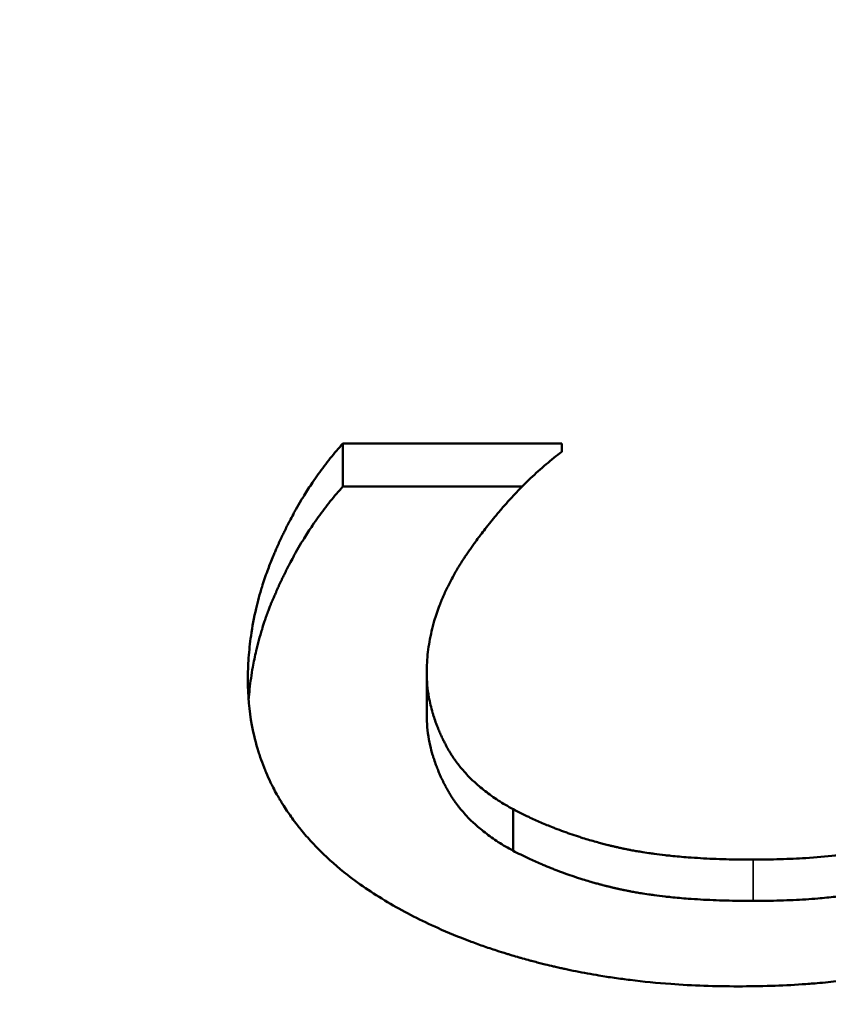
# Model space of a CAD drawing. Units: inches. Extents: x 0.1 to 21.9, y 0.1 to 16.9.
# Drawn here: x 14.6 to 14.7, y 10.3 to 10.3 of the extents above; entities that cross this region are included whole.
import ezdxf

# ---------------------------------------------------------------- set-up
doc = ezdxf.new("R2010")
doc.units = ezdxf.units.IN
doc.header["$MEASUREMENT"] = 0
for name, color, linetype, lineweight in [('Dimension (ANSI)', 7, 'Continuous', 25), ('Visible (ANSI)', 7, 'Continuous', 50), ('Visible Narrow (ANSI)', 7, 'Continuous', 35)]:
    doc.layers.add(name, color=color, linetype=linetype, lineweight=lineweight)
doc.styles.add('Note Text (ANSI)', font='tahoma.ttf')
doc.dimstyles.new('Default (ANSI)', dxfattribs={"dimtxt": 0.15, "dimasz": 0.098425, "dimexe": 0.125, "dimexo": 0.0625, "dimgap": 0.031496, "dimtad": 0, "dimtih": 1, "dimtoh": 1, "dimrnd": 1e-08, "dimzin": 4, "dimdsep": 46, "dimtxsty": 'Note Text (ANSI)', "dimcen": 0.09, "dimdle": 0.393701, "dimclrd": 256, "dimclre": 256, "dimclrt": 256, "dimadec": 0, "dimazin": 1, "dimtfac": 0.8, "dimtofl": 0, "dimtmove": 0, "dimatfit": 3, "dimfxl": 1, "dimtolj": 1, "dimtzin": 4, "dimlwd": -1, "dimlwe": -1, "dimarcsym": 0})

# ---------------------------------------------------------------- blocks, each defined once
blk = doc.blocks.new('*D18')
at = {"layer": 'Defpoints', "color": 0, "transparency": 16777216}
for p in [(11.344188, 12.486314), (15.517417, 12.486314), (11.18666, 7.646346)]:
    blk.add_point(p, dxfattribs=at)
at = {"layer": 'Dimension (ANSI)', "transparency": 16777216}
for p, q in [((11.406688, 12.486314), (15.642417, 12.486314)), ((15.517417, 12.387889), (15.517417, 10.305867)), ((15.517417, 7.744772), (15.517417, 9.826794)), ((11.24916, 7.646346), (15.642417, 7.646346))]:
    blk.add_line(p, q, dxfattribs=at)
for points in [[(15.501013, 12.387889), (15.533821, 12.387889), (15.517417, 12.486314)], [(15.501013, 7.744772), (15.533821, 7.744772), (15.517417, 7.646346)]]:
    blk.add_solid(points, dxfattribs=at)
at = {"layer": 'Dimension (ANSI)', "transparency": 16777216, "char_height": 0.15, "attachment_point": 5, "style": 'Note Text (ANSI)'}
for s, insert in [('\\A1; 4.84"', (15.517417, 10.176252)), ('\\A1;[123]', (15.517417, 9.936715))]:
    blk.add_mtext(s, dxfattribs=dict(at, insert=insert))

msp = doc.modelspace()

# ---------------------------------------------------------------- linework, layer by layer
at = {"layer": 'Visible (ANSI)'}
for p, q in [((14.64273, 10.33097), (14.651239, 10.33097)), ((14.64273, 10.329295), (14.64273, 10.33097)), ((14.651239, 10.330651), (14.651239, 10.33097)), ((14.64273, 10.329295), (14.649695, 10.329295)), ((14.645988, 10.320419), (14.645988, 10.322056)), ((14.649343, 10.315145), (14.649343, 10.316759))]:
    msp.add_line(p, q, dxfattribs=at)
for points, knots in [([(14.639035, 10.321776), (14.639035, 10.322065), (14.639045, 10.322353), (14.639065, 10.32264), (14.639085, 10.322927), (14.639116, 10.323212), (14.639156, 10.323497), (14.639207, 10.323852), (14.639273, 10.324206), (14.639356, 10.324558), (14.639372, 10.324628), (14.639389, 10.324699), (14.639407, 10.324769), (14.639443, 10.32491), (14.639481, 10.32505), (14.639521, 10.32519), (14.639541, 10.32526), (14.639562, 10.325329), (14.639584, 10.325399), (14.639616, 10.325504), (14.63965, 10.325608), (14.639685, 10.325713), (14.63972, 10.325817), (14.639757, 10.325921), (14.639795, 10.326026), (14.639826, 10.326112), (14.639859, 10.326199), (14.639892, 10.326285), (14.639899, 10.326303), (14.639906, 10.32632), (14.639913, 10.326337), (14.639947, 10.326424), (14.639982, 10.32651), (14.640018, 10.326596), (14.640025, 10.326613), (14.640032, 10.326631), (14.64004, 10.326648), (14.640061, 10.3267), (14.640084, 10.326751), (14.640106, 10.326803), (14.640117, 10.326829), (14.640129, 10.326855), (14.64014, 10.32688), (14.640152, 10.326906), (14.640163, 10.326932), (14.640175, 10.326957), (14.64019, 10.326992), (14.640205, 10.327026), (14.640221, 10.327059), (14.640228, 10.327076), (14.640236, 10.327093), (14.640244, 10.32711), (14.640259, 10.327144), (14.640275, 10.327178), (14.640291, 10.327211), (14.640298, 10.327228), (14.640306, 10.327245), (14.640314, 10.327261), (14.64033, 10.327295), (14.640345, 10.327328), (14.640361, 10.327361), (14.640369, 10.327378), (14.640377, 10.327394), (14.640385, 10.327411), (14.640409, 10.327461), (14.640433, 10.32751), (14.640457, 10.327559), (14.640473, 10.327591), (14.640489, 10.327624), (14.640505, 10.327656), (14.640537, 10.327721), (14.64057, 10.327786), (14.640603, 10.32785), (14.640619, 10.327881), (14.640635, 10.327913), (14.640652, 10.327945), (14.640701, 10.32804), (14.640752, 10.328134), (14.640802, 10.328227), (14.640836, 10.328289), (14.64087, 10.32835), (14.640904, 10.328411), (14.640973, 10.328533), (14.641042, 10.328653), (14.641112, 10.328771), (14.641147, 10.32883), (14.641183, 10.328889), (14.641218, 10.328947), (14.641325, 10.329121), (14.641435, 10.329291), (14.641546, 10.329456), (14.64162, 10.329567), (14.641695, 10.329675), (14.641771, 10.329782), (14.641923, 10.329995), (14.642079, 10.3302), (14.642239, 10.330398), (14.642399, 10.330596), (14.642563, 10.330787), (14.64273, 10.33097)], [0, 0, 0, 0, 0.166667, 0.166667, 0.166667, 0.333333, 0.333333, 0.333333, 0.541667, 0.541667, 0.541667, 0.583333, 0.583333, 0.583333, 0.666667, 0.666667, 0.666667, 0.708333, 0.708333, 0.708333, 0.770833, 0.770833, 0.770833, 0.833333, 0.833333, 0.833333, 0.885417, 0.885417, 0.885417, 0.895833, 0.895833, 0.895833, 0.947917, 0.947917, 0.947917, 0.958333, 0.958333, 0.958333, 0.989583, 0.989583, 0.989583, 1.005208, 1.005208, 1.005208, 1.020833, 1.020833, 1.020833, 1.041667, 1.041667, 1.041667, 1.052083, 1.052083, 1.052083, 1.072917, 1.072917, 1.072917, 1.083333, 1.083333, 1.083333, 1.104167, 1.104167, 1.104167, 1.114583, 1.114583, 1.114583, 1.145833, 1.145833, 1.145833, 1.166667, 1.166667, 1.166667, 1.208333, 1.208333, 1.208333, 1.229167, 1.229167, 1.229167, 1.291667, 1.291667, 1.291667, 1.333333, 1.333333, 1.333333, 1.416667, 1.416667, 1.416667, 1.458333, 1.458333, 1.458333, 1.583333, 1.583333, 1.583333, 1.666667, 1.666667, 1.666667, 1.833333, 1.833333, 1.833333, 2, 2, 2, 2]), ([(14.651239, 10.330651), (14.651034, 10.330497), (14.65083, 10.330334), (14.650627, 10.330162), (14.650425, 10.32999), (14.650223, 10.329808), (14.650023, 10.329618), (14.649774, 10.32938), (14.649526, 10.329127), (14.64928, 10.32886), (14.649231, 10.328807), (14.649182, 10.328753), (14.649133, 10.328698), (14.649035, 10.328589), (14.648938, 10.328477), (14.64884, 10.328363), (14.648792, 10.328306), (14.648743, 10.328249), (14.648695, 10.328191), (14.648622, 10.328103), (14.64855, 10.328015), (14.648477, 10.327925), (14.648405, 10.327835), (14.648333, 10.327744), (14.648261, 10.327651), (14.648201, 10.327574), (14.648141, 10.327496), (14.648082, 10.327417), (14.64807, 10.327401), (14.648058, 10.327385), (14.648046, 10.327369), (14.647992, 10.327298), (14.647939, 10.327226), (14.647885, 10.327153), (14.647867, 10.327128), (14.647849, 10.327104), (14.647832, 10.32708), (14.647796, 10.327031), (14.647761, 10.326981), (14.647725, 10.326932), (14.647707, 10.326907), (14.64769, 10.326882), (14.647672, 10.326857), (14.647654, 10.326832), (14.647637, 10.326807), (14.647619, 10.326782), (14.647602, 10.326757), (14.647585, 10.326732), (14.647568, 10.326707), (14.647551, 10.326682), (14.647534, 10.326657), (14.647517, 10.326632), (14.647511, 10.326624), (14.647506, 10.326616), (14.6475, 10.326607), (14.647483, 10.326582), (14.647467, 10.326557), (14.64745, 10.326532), (14.64744, 10.326516), (14.647429, 10.326499), (14.647418, 10.326482), (14.647396, 10.326449), (14.647375, 10.326416), (14.647354, 10.326382), (14.647343, 10.326366), (14.647332, 10.326349), (14.647322, 10.326333), (14.647291, 10.326283), (14.64726, 10.326233), (14.647229, 10.326183), (14.647209, 10.326149), (14.647189, 10.326116), (14.64717, 10.326082), (14.64713, 10.326016), (14.647092, 10.325949), (14.647054, 10.325882), (14.647036, 10.325849), (14.647017, 10.325816), (14.646999, 10.325782), (14.646944, 10.325682), (14.646892, 10.325582), (14.646842, 10.325482), (14.646808, 10.325415), (14.646776, 10.325348), (14.646744, 10.325281), (14.646681, 10.325147), (14.646622, 10.325014), (14.646567, 10.32488), (14.646539, 10.324813), (14.646513, 10.324746), (14.646487, 10.324679), (14.64641, 10.324478), (14.646342, 10.324277), (14.646283, 10.324075), (14.646244, 10.323941), (14.646208, 10.323807), (14.646177, 10.323672), (14.646114, 10.323404), (14.646067, 10.323134), (14.646035, 10.322865), (14.646004, 10.322596), (14.645988, 10.322326), (14.645988, 10.322056)], [0, 0, 0, 0, 0.166667, 0.166667, 0.166667, 0.333333, 0.333333, 0.333333, 0.541667, 0.541667, 0.541667, 0.583333, 0.583333, 0.583333, 0.666667, 0.666667, 0.666667, 0.708333, 0.708333, 0.708333, 0.770833, 0.770833, 0.770833, 0.833333, 0.833333, 0.833333, 0.885417, 0.885417, 0.885417, 0.895833, 0.895833, 0.895833, 0.942708, 0.942708, 0.942708, 0.958333, 0.958333, 0.958333, 0.989583, 0.989583, 0.989583, 1.005208, 1.005208, 1.005208, 1.020833, 1.020833, 1.020833, 1.036458, 1.036458, 1.036458, 1.052083, 1.052083, 1.052083, 1.057292, 1.057292, 1.057292, 1.072917, 1.072917, 1.072917, 1.083333, 1.083333, 1.083333, 1.104167, 1.104167, 1.104167, 1.114583, 1.114583, 1.114583, 1.145833, 1.145833, 1.145833, 1.166667, 1.166667, 1.166667, 1.208333, 1.208333, 1.208333, 1.229167, 1.229167, 1.229167, 1.291667, 1.291667, 1.291667, 1.333333, 1.333333, 1.333333, 1.416667, 1.416667, 1.416667, 1.458333, 1.458333, 1.458333, 1.583333, 1.583333, 1.583333, 1.666667, 1.666667, 1.666667, 1.833333, 1.833333, 1.833333, 2, 2, 2, 2]), ([(14.639065, 10.320995), (14.639065, 10.320997), (14.639065, 10.320999), (14.639065, 10.321001), (14.639085, 10.321286), (14.639116, 10.321571), (14.639156, 10.321854), (14.639177, 10.321996), (14.639199, 10.322137), (14.639225, 10.322278), (14.639263, 10.322489), (14.639306, 10.3227), (14.639356, 10.322911), (14.639372, 10.322981), (14.639389, 10.323051), (14.639407, 10.323121), (14.639443, 10.323261), (14.639481, 10.3234), (14.639521, 10.323539), (14.639541, 10.323609), (14.639562, 10.323679), (14.639584, 10.323748), (14.639616, 10.323852), (14.63965, 10.323957), (14.639685, 10.32406), (14.639697, 10.324095), (14.639708, 10.32413), (14.63972, 10.324164), (14.639745, 10.324234), (14.639769, 10.324303), (14.639795, 10.324372), (14.639807, 10.324406), (14.63982, 10.324441), (14.639833, 10.324475), (14.639852, 10.324527), (14.639872, 10.324579), (14.639892, 10.32463), (14.639899, 10.324648), (14.639906, 10.324665), (14.639913, 10.324682), (14.639926, 10.324717), (14.63994, 10.324751), (14.639954, 10.324785), (14.639961, 10.324803), (14.639968, 10.32482), (14.639975, 10.324837), (14.639989, 10.324871), (14.640003, 10.324906), (14.640018, 10.32494), (14.640025, 10.324957), (14.640032, 10.324974), (14.64004, 10.324992), (14.64005, 10.325017), (14.640061, 10.325043), (14.640073, 10.325069), (14.640084, 10.325094), (14.640095, 10.32512), (14.640106, 10.325146), (14.64011, 10.325154), (14.640114, 10.325163), (14.640117, 10.325172), (14.640125, 10.325189), (14.640133, 10.325206), (14.64014, 10.325223), (14.640144, 10.325232), (14.640148, 10.32524), (14.640152, 10.325249), (14.640159, 10.325266), (14.640167, 10.325283), (14.640175, 10.3253), (14.640178, 10.325308), (14.640182, 10.325317), (14.640186, 10.325325), (14.640198, 10.325351), (14.640209, 10.325376), (14.640221, 10.325401), (14.640228, 10.325418), (14.640236, 10.325435), (14.640244, 10.325452), (14.640259, 10.325486), (14.640275, 10.325519), (14.640291, 10.325552), (14.640298, 10.325569), (14.640306, 10.325586), (14.640314, 10.325602), (14.64033, 10.325636), (14.640345, 10.325669), (14.640361, 10.325702), (14.640369, 10.325718), (14.640377, 10.325735), (14.640385, 10.325751), (14.640409, 10.325801), (14.640433, 10.32585), (14.640457, 10.325899), (14.640473, 10.325931), (14.640489, 10.325963), (14.640505, 10.325996), (14.640537, 10.32606), (14.64057, 10.326124), (14.640603, 10.326188), (14.640619, 10.32622), (14.640635, 10.326251), (14.640652, 10.326283), (14.640701, 10.326378), (14.640752, 10.326471), (14.640802, 10.326564), (14.640836, 10.326625), (14.64087, 10.326687), (14.640904, 10.326747), (14.640973, 10.326869), (14.641042, 10.326988), (14.641112, 10.327106), (14.641147, 10.327164), (14.641183, 10.327223), (14.641218, 10.32728), (14.641325, 10.327454), (14.641435, 10.327623), (14.641546, 10.327788), (14.64162, 10.327898), (14.641695, 10.328006), (14.641771, 10.328112), (14.641923, 10.328324), (14.642079, 10.328529), (14.642239, 10.328726), (14.642399, 10.328923), (14.642563, 10.329113), (14.64273, 10.329295)], [0.165569, 0.165569, 0.165569, 0.165569, 0.166667, 0.166667, 0.166667, 0.333333, 0.333333, 0.333333, 0.416667, 0.416667, 0.416667, 0.541667, 0.541667, 0.541667, 0.583333, 0.583333, 0.583333, 0.666667, 0.666667, 0.666667, 0.708333, 0.708333, 0.708333, 0.770833, 0.770833, 0.770833, 0.791667, 0.791667, 0.791667, 0.833333, 0.833333, 0.833333, 0.854167, 0.854167, 0.854167, 0.885417, 0.885417, 0.885417, 0.895833, 0.895833, 0.895833, 0.916667, 0.916667, 0.916667, 0.927083, 0.927083, 0.927083, 0.947917, 0.947917, 0.947917, 0.958333, 0.958333, 0.958333, 0.973958, 0.973958, 0.973958, 0.989583, 0.989583, 0.989583, 0.994792, 0.994792, 0.994792, 1.005208, 1.005208, 1.005208, 1.010417, 1.010417, 1.010417, 1.020833, 1.020833, 1.020833, 1.026042, 1.026042, 1.026042, 1.041667, 1.041667, 1.041667, 1.052083, 1.052083, 1.052083, 1.072917, 1.072917, 1.072917, 1.083333, 1.083333, 1.083333, 1.104167, 1.104167, 1.104167, 1.114583, 1.114583, 1.114583, 1.145833, 1.145833, 1.145833, 1.166667, 1.166667, 1.166667, 1.208333, 1.208333, 1.208333, 1.229167, 1.229167, 1.229167, 1.291667, 1.291667, 1.291667, 1.333333, 1.333333, 1.333333, 1.416667, 1.416667, 1.416667, 1.458333, 1.458333, 1.458333, 1.583333, 1.583333, 1.583333, 1.666667, 1.666667, 1.666667, 1.833333, 1.833333, 1.833333, 2, 2, 2, 2]), ([(14.644578, 10.313081), (14.644275, 10.313256), (14.643985, 10.313437), (14.643707, 10.313624), (14.643428, 10.313811), (14.643162, 10.314004), (14.642908, 10.314203), (14.642528, 10.314501), (14.642174, 10.314812), (14.641848, 10.315135), (14.641739, 10.315243), (14.641633, 10.315352), (14.641531, 10.315463), (14.641377, 10.315629), (14.64123, 10.315799), (14.641089, 10.315971), (14.641043, 10.316029), (14.640997, 10.316086), (14.640951, 10.316145), (14.640883, 10.316232), (14.640817, 10.31632), (14.640753, 10.316409), (14.640699, 10.316483), (14.640647, 10.316557), (14.640595, 10.316633), (14.640539, 10.316715), (14.640484, 10.316798), (14.64043, 10.316882), (14.640416, 10.316905), (14.640401, 10.316928), (14.640387, 10.316951), (14.640358, 10.316997), (14.64033, 10.317043), (14.640302, 10.31709), (14.640274, 10.317136), (14.640247, 10.317182), (14.64022, 10.317229), (14.640202, 10.31726), (14.640184, 10.317291), (14.640166, 10.317323), (14.640114, 10.317416), (14.640063, 10.317511), (14.640014, 10.317606), (14.639981, 10.31767), (14.63995, 10.317733), (14.639919, 10.317797), (14.639857, 10.317926), (14.639798, 10.318055), (14.639742, 10.318186), (14.639715, 10.318251), (14.639688, 10.318317), (14.639662, 10.318382), (14.639609, 10.318514), (14.63956, 10.318647), (14.639515, 10.318782), (14.639492, 10.318849), (14.63947, 10.318916), (14.639449, 10.318984), (14.639342, 10.319323), (14.639257, 10.319669), (14.639191, 10.320022), (14.639087, 10.320588), (14.639035, 10.321173), (14.639035, 10.321776)], [0, 0, 0, 0, 0.166667, 0.166667, 0.166667, 0.333333, 0.333333, 0.333333, 0.583333, 0.583333, 0.583333, 0.666667, 0.666667, 0.666667, 0.791667, 0.791667, 0.791667, 0.833333, 0.833333, 0.833333, 0.895833, 0.895833, 0.895833, 0.947917, 0.947917, 0.947917, 1.005208, 1.005208, 1.005208, 1.020833, 1.020833, 1.020833, 1.052083, 1.052083, 1.052083, 1.083333, 1.083333, 1.083333, 1.104167, 1.104167, 1.104167, 1.166667, 1.166667, 1.166667, 1.208333, 1.208333, 1.208333, 1.291667, 1.291667, 1.291667, 1.333333, 1.333333, 1.333333, 1.416667, 1.416667, 1.416667, 1.458333, 1.458333, 1.458333, 1.666667, 1.666667, 1.666667, 2, 2, 2, 2]), ([(14.645988, 10.322056), (14.645988, 10.321897), (14.645995, 10.321739), (14.646009, 10.32158), (14.646024, 10.321421), (14.646045, 10.321262), (14.646074, 10.321103), (14.64611, 10.320904), (14.646158, 10.320705), (14.646216, 10.320506), (14.646228, 10.320466), (14.64624, 10.320426), (14.646253, 10.320386), (14.646278, 10.320306), (14.646305, 10.320226), (14.646334, 10.320146), (14.646348, 10.320106), (14.646363, 10.320066), (14.646378, 10.320026), (14.646401, 10.319966), (14.646425, 10.319906), (14.64645, 10.319846), (14.646475, 10.319786), (14.646501, 10.319726), (14.646528, 10.319666), (14.646551, 10.319616), (14.646574, 10.319566), (14.646598, 10.319516), (14.646602, 10.319506), (14.646607, 10.319496), (14.646612, 10.319486), (14.646634, 10.31944), (14.646656, 10.319395), (14.646679, 10.31935), (14.646687, 10.319335), (14.646695, 10.31932), (14.646702, 10.319305), (14.646718, 10.319275), (14.646734, 10.319245), (14.64675, 10.319215), (14.646758, 10.319199), (14.646766, 10.319184), (14.646774, 10.319169), (14.646782, 10.319154), (14.64679, 10.319139), (14.646799, 10.319124), (14.646807, 10.319109), (14.646815, 10.319094), (14.646824, 10.31908), (14.646832, 10.319065), (14.646841, 10.31905), (14.64685, 10.319035), (14.646852, 10.31903), (14.646855, 10.319025), (14.646858, 10.31902), (14.646867, 10.319005), (14.646876, 10.318991), (14.646885, 10.318976), (14.646891, 10.318966), (14.646897, 10.318956), (14.646903, 10.318947), (14.646915, 10.318927), (14.646927, 10.318908), (14.646939, 10.318888), (14.646945, 10.318878), (14.646951, 10.318869), (14.646957, 10.318859), (14.646976, 10.31883), (14.646995, 10.318801), (14.647014, 10.318772), (14.647027, 10.318753), (14.64704, 10.318734), (14.647053, 10.318715), (14.64708, 10.318677), (14.647107, 10.318639), (14.647134, 10.318602), (14.647148, 10.318583), (14.647162, 10.318564), (14.647176, 10.318546), (14.647218, 10.31849), (14.647262, 10.318435), (14.647306, 10.31838), (14.647336, 10.318344), (14.647367, 10.318308), (14.647398, 10.318272), (14.64746, 10.3182), (14.647524, 10.318129), (14.647591, 10.31806), (14.647625, 10.318025), (14.647659, 10.31799), (14.647693, 10.317956), (14.647797, 10.317853), (14.647906, 10.317753), (14.648021, 10.317655), (14.648097, 10.31759), (14.648176, 10.317526), (14.648257, 10.317463), (14.648419, 10.317337), (14.64859, 10.317215), (14.648771, 10.317098), (14.648952, 10.31698), (14.649143, 10.316868), (14.649343, 10.316759)], [0, 0, 0, 0, 0.166667, 0.166667, 0.166667, 0.333333, 0.333333, 0.333333, 0.541667, 0.541667, 0.541667, 0.583333, 0.583333, 0.583333, 0.666667, 0.666667, 0.666667, 0.708333, 0.708333, 0.708333, 0.770833, 0.770833, 0.770833, 0.833333, 0.833333, 0.833333, 0.885417, 0.885417, 0.885417, 0.895833, 0.895833, 0.895833, 0.942708, 0.942708, 0.942708, 0.958333, 0.958333, 0.958333, 0.989583, 0.989583, 0.989583, 1.005208, 1.005208, 1.005208, 1.020833, 1.020833, 1.020833, 1.036458, 1.036458, 1.036458, 1.052083, 1.052083, 1.052083, 1.057292, 1.057292, 1.057292, 1.072917, 1.072917, 1.072917, 1.083333, 1.083333, 1.083333, 1.104167, 1.104167, 1.104167, 1.114583, 1.114583, 1.114583, 1.145833, 1.145833, 1.145833, 1.166667, 1.166667, 1.166667, 1.208333, 1.208333, 1.208333, 1.229167, 1.229167, 1.229167, 1.291667, 1.291667, 1.291667, 1.333333, 1.333333, 1.333333, 1.416667, 1.416667, 1.416667, 1.458333, 1.458333, 1.458333, 1.583333, 1.583333, 1.583333, 1.666667, 1.666667, 1.666667, 1.833333, 1.833333, 1.833333, 2, 2, 2, 2]), ([(14.645988, 10.320419), (14.645988, 10.320261), (14.645995, 10.320103), (14.646009, 10.319945), (14.646024, 10.319787), (14.646045, 10.319629), (14.646074, 10.319471), (14.646089, 10.319391), (14.646105, 10.319312), (14.646123, 10.319233), (14.64615, 10.319114), (14.646181, 10.318995), (14.646216, 10.318876), (14.646228, 10.318836), (14.64624, 10.318796), (14.646253, 10.318756), (14.646278, 10.318677), (14.646305, 10.318597), (14.646334, 10.318518), (14.646348, 10.318478), (14.646363, 10.318438), (14.646378, 10.318398), (14.646401, 10.318338), (14.646425, 10.318279), (14.64645, 10.318219), (14.646458, 10.318199), (14.646467, 10.318179), (14.646475, 10.318159), (14.646492, 10.318119), (14.64651, 10.318079), (14.646528, 10.318039), (14.646537, 10.318019), (14.646546, 10.317999), (14.646555, 10.317979), (14.646569, 10.31795), (14.646583, 10.31792), (14.646598, 10.31789), (14.646602, 10.31788), (14.646607, 10.31787), (14.646612, 10.31786), (14.646622, 10.31784), (14.646632, 10.31782), (14.646642, 10.3178), (14.646646, 10.31779), (14.646651, 10.31778), (14.646656, 10.31777), (14.646664, 10.317755), (14.646672, 10.31774), (14.646679, 10.317725), (14.646687, 10.31771), (14.646695, 10.317695), (14.646702, 10.31768), (14.646705, 10.317675), (14.646707, 10.31767), (14.64671, 10.317665), (14.646715, 10.317655), (14.646721, 10.317645), (14.646726, 10.317635), (14.646728, 10.31763), (14.646731, 10.317625), (14.646734, 10.31762), (14.646739, 10.31761), (14.646744, 10.3176), (14.64675, 10.31759), (14.646752, 10.317585), (14.646755, 10.31758), (14.646758, 10.317575), (14.646763, 10.317565), (14.646768, 10.317555), (14.646774, 10.317545), (14.646777, 10.31754), (14.646779, 10.317535), (14.646782, 10.31753), (14.646788, 10.31752), (14.646793, 10.31751), (14.646799, 10.3175), (14.646801, 10.317495), (14.646804, 10.31749), (14.646807, 10.317485), (14.646813, 10.317475), (14.646818, 10.317465), (14.646824, 10.317455), (14.646827, 10.317451), (14.64683, 10.317446), (14.646832, 10.317441), (14.646838, 10.317431), (14.646844, 10.317421), (14.64685, 10.317411), (14.646852, 10.317406), (14.646855, 10.317401), (14.646858, 10.317396), (14.646867, 10.317382), (14.646876, 10.317367), (14.646885, 10.317352), (14.646891, 10.317342), (14.646897, 10.317333), (14.646903, 10.317323), (14.646915, 10.317304), (14.646927, 10.317284), (14.646939, 10.317265), (14.646945, 10.317255), (14.646951, 10.317245), (14.646957, 10.317236), (14.646976, 10.317207), (14.646995, 10.317178), (14.647014, 10.31715), (14.647027, 10.317131), (14.64704, 10.317112), (14.647053, 10.317093), (14.64708, 10.317055), (14.647107, 10.317017), (14.647134, 10.31698), (14.647148, 10.316961), (14.647162, 10.316942), (14.647176, 10.316924), (14.647218, 10.316868), (14.647262, 10.316813), (14.647306, 10.316759), (14.647336, 10.316723), (14.647367, 10.316687), (14.647398, 10.316651), (14.64746, 10.31658), (14.647524, 10.316509), (14.647591, 10.31644), (14.647625, 10.316405), (14.647659, 10.316371), (14.647693, 10.316337), (14.647797, 10.316234), (14.647906, 10.316135), (14.648021, 10.316037), (14.648097, 10.315972), (14.648176, 10.315908), (14.648257, 10.315846), (14.648419, 10.31572), (14.64859, 10.315599), (14.648771, 10.315482), (14.648952, 10.315365), (14.649143, 10.315253), (14.649343, 10.315145)], [0, 0, 0, 0, 0.166667, 0.166667, 0.166667, 0.333333, 0.333333, 0.333333, 0.416667, 0.416667, 0.416667, 0.541667, 0.541667, 0.541667, 0.583333, 0.583333, 0.583333, 0.666667, 0.666667, 0.666667, 0.708333, 0.708333, 0.708333, 0.770833, 0.770833, 0.770833, 0.791667, 0.791667, 0.791667, 0.833333, 0.833333, 0.833333, 0.854167, 0.854167, 0.854167, 0.885417, 0.885417, 0.885417, 0.895833, 0.895833, 0.895833, 0.916667, 0.916667, 0.916667, 0.927083, 0.927083, 0.927083, 0.942708, 0.942708, 0.942708, 0.958333, 0.958333, 0.958333, 0.963542, 0.963542, 0.963542, 0.973958, 0.973958, 0.973958, 0.979167, 0.979167, 0.979167, 0.989583, 0.989583, 0.989583, 0.994792, 0.994792, 0.994792, 1.005208, 1.005208, 1.005208, 1.010417, 1.010417, 1.010417, 1.020833, 1.020833, 1.020833, 1.026042, 1.026042, 1.026042, 1.036458, 1.036458, 1.036458, 1.041667, 1.041667, 1.041667, 1.052083, 1.052083, 1.052083, 1.057292, 1.057292, 1.057292, 1.072917, 1.072917, 1.072917, 1.083333, 1.083333, 1.083333, 1.104167, 1.104167, 1.104167, 1.114583, 1.114583, 1.114583, 1.145833, 1.145833, 1.145833, 1.166667, 1.166667, 1.166667, 1.208333, 1.208333, 1.208333, 1.229167, 1.229167, 1.229167, 1.291667, 1.291667, 1.291667, 1.333333, 1.333333, 1.333333, 1.416667, 1.416667, 1.416667, 1.458333, 1.458333, 1.458333, 1.583333, 1.583333, 1.583333, 1.666667, 1.666667, 1.666667, 1.833333, 1.833333, 1.833333, 2, 2, 2, 2]), ([(14.649343, 10.316759), (14.649543, 10.316654), (14.649746, 10.316553), (14.649952, 10.316455), (14.650107, 10.316383), (14.650263, 10.316312), (14.650421, 10.316244), (14.650579, 10.316175), (14.650739, 10.316109), (14.650901, 10.316046), (14.650955, 10.316024), (14.651009, 10.316003), (14.651063, 10.315983), (14.651172, 10.315941), (14.651281, 10.315901), (14.651392, 10.315861), (14.651447, 10.315842), (14.651502, 10.315822), (14.651557, 10.315803), (14.651668, 10.315765), (14.65178, 10.315727), (14.651893, 10.315691), (14.651949, 10.315673), (14.652005, 10.315655), (14.652062, 10.315637), (14.652147, 10.315611), (14.652233, 10.315585), (14.652318, 10.31556), (14.652404, 10.315534), (14.652491, 10.315509), (14.652577, 10.315485), (14.65265, 10.315465), (14.652722, 10.315445), (14.652795, 10.315426), (14.65281, 10.315422), (14.652825, 10.315418), (14.652839, 10.315415), (14.652905, 10.315397), (14.652971, 10.31538), (14.653037, 10.315364), (14.653059, 10.315358), (14.653081, 10.315353), (14.653103, 10.315347), (14.653148, 10.315336), (14.653192, 10.315325), (14.653237, 10.315315), (14.653259, 10.31531), (14.653281, 10.315304), (14.653303, 10.315299), (14.653326, 10.315294), (14.653348, 10.315289), (14.653371, 10.315283), (14.653393, 10.315278), (14.653416, 10.315273), (14.653439, 10.315268), (14.653461, 10.315263), (14.653484, 10.315258), (14.653507, 10.315253), (14.653515, 10.315251), (14.653522, 10.31525), (14.65353, 10.315248), (14.653553, 10.315243), (14.653576, 10.315238), (14.653599, 10.315233), (14.653615, 10.31523), (14.65363, 10.315227), (14.653645, 10.315223), (14.653677, 10.315217), (14.653708, 10.315211), (14.653739, 10.315204), (14.653755, 10.315201), (14.65377, 10.315198), (14.653786, 10.315195), (14.653833, 10.315186), (14.653881, 10.315176), (14.653929, 10.315167), (14.653961, 10.315161), (14.653993, 10.315155), (14.654025, 10.31515), (14.65409, 10.315138), (14.654155, 10.315126), (14.654221, 10.315115), (14.654254, 10.31511), (14.654287, 10.315104), (14.65432, 10.315099), (14.65442, 10.315083), (14.654522, 10.315067), (14.654624, 10.315052), (14.654693, 10.315042), (14.654762, 10.315032), (14.654832, 10.315023), (14.654971, 10.315004), (14.655113, 10.314987), (14.655258, 10.31497), (14.655331, 10.314962), (14.655404, 10.314954), (14.655477, 10.314946), (14.655698, 10.314924), (14.655925, 10.314903), (14.656158, 10.314886), (14.656313, 10.314874), (14.65647, 10.314863), (14.656631, 10.314854), (14.656951, 10.314835), (14.657282, 10.314821), (14.657623, 10.314812), (14.657965, 10.314802), (14.658316, 10.314798), (14.658678, 10.314798)], [0, 0, 0, 0, 0.166667, 0.166667, 0.166667, 0.291667, 0.291667, 0.291667, 0.416667, 0.416667, 0.416667, 0.458333, 0.458333, 0.458333, 0.541667, 0.541667, 0.541667, 0.583333, 0.583333, 0.583333, 0.666667, 0.666667, 0.666667, 0.708333, 0.708333, 0.708333, 0.770833, 0.770833, 0.770833, 0.833333, 0.833333, 0.833333, 0.885417, 0.885417, 0.885417, 0.895833, 0.895833, 0.895833, 0.942708, 0.942708, 0.942708, 0.958333, 0.958333, 0.958333, 0.989583, 0.989583, 0.989583, 1.005208, 1.005208, 1.005208, 1.020833, 1.020833, 1.020833, 1.036458, 1.036458, 1.036458, 1.052083, 1.052083, 1.052083, 1.057292, 1.057292, 1.057292, 1.072917, 1.072917, 1.072917, 1.083333, 1.083333, 1.083333, 1.104167, 1.104167, 1.104167, 1.114583, 1.114583, 1.114583, 1.145833, 1.145833, 1.145833, 1.166667, 1.166667, 1.166667, 1.208333, 1.208333, 1.208333, 1.229167, 1.229167, 1.229167, 1.291667, 1.291667, 1.291667, 1.333333, 1.333333, 1.333333, 1.416667, 1.416667, 1.416667, 1.458333, 1.458333, 1.458333, 1.583333, 1.583333, 1.583333, 1.666667, 1.666667, 1.666667, 1.833333, 1.833333, 1.833333, 2, 2, 2, 2]), ([(14.658678, 10.314798), (14.65904, 10.314798), (14.659392, 10.314803), (14.659732, 10.314813), (14.660073, 10.314824), (14.660403, 10.31484), (14.660723, 10.31486), (14.661123, 10.314887), (14.661506, 10.314921), (14.661872, 10.314963), (14.661945, 10.314972), (14.662018, 10.314981), (14.66209, 10.31499), (14.662234, 10.315008), (14.662375, 10.315028), (14.662514, 10.315049), (14.662583, 10.315059), (14.662652, 10.31507), (14.66272, 10.315081), (14.662822, 10.315098), (14.662923, 10.315115), (14.663022, 10.315133), (14.663121, 10.315151), (14.663218, 10.31517), (14.663314, 10.31519), (14.663394, 10.315206), (14.663473, 10.315223), (14.663551, 10.31524), (14.663567, 10.315244), (14.663582, 10.315247), (14.663598, 10.315251), (14.663676, 10.315268), (14.663752, 10.315286), (14.663828, 10.315305), (14.663843, 10.315309), (14.663858, 10.315312), (14.663873, 10.315316), (14.663918, 10.315327), (14.663963, 10.315339), (14.664007, 10.31535), (14.664029, 10.315356), (14.664051, 10.315362), (14.664073, 10.315368), (14.664095, 10.315374), (14.664117, 10.31538), (14.664139, 10.315386), (14.664168, 10.315394), (14.664197, 10.315402), (14.664226, 10.31541), (14.66424, 10.315414), (14.664255, 10.315418), (14.664269, 10.315422), (14.664298, 10.31543), (14.664326, 10.315438), (14.664355, 10.315447), (14.664369, 10.315451), (14.664383, 10.315455), (14.664397, 10.315459), (14.664426, 10.315467), (14.664454, 10.315476), (14.664482, 10.315484), (14.664496, 10.315489), (14.66451, 10.315493), (14.664524, 10.315497), (14.664566, 10.31551), (14.664607, 10.315523), (14.664649, 10.315536), (14.664676, 10.315545), (14.664704, 10.315553), (14.664731, 10.315562), (14.664786, 10.31558), (14.66484, 10.315598), (14.664893, 10.315616), (14.66492, 10.315625), (14.664947, 10.315634), (14.664973, 10.315644), (14.665053, 10.315671), (14.665131, 10.3157), (14.665208, 10.315729), (14.66526, 10.315748), (14.665311, 10.315767), (14.665361, 10.315787), (14.665462, 10.315827), (14.665561, 10.315867), (14.665657, 10.315909), (14.665706, 10.31593), (14.665754, 10.315951), (14.665801, 10.315972), (14.665943, 10.316036), (14.66608, 10.316102), (14.666213, 10.31617), (14.666301, 10.316216), (14.666387, 10.316263), (14.666471, 10.31631), (14.66664, 10.316406), (14.6668, 10.316505), (14.666951, 10.316609), (14.667103, 10.316712), (14.667247, 10.31682), (14.667382, 10.316931)], [0, 0, 0, 0, 0.166667, 0.166667, 0.166667, 0.333333, 0.333333, 0.333333, 0.541667, 0.541667, 0.541667, 0.583333, 0.583333, 0.583333, 0.666667, 0.666667, 0.666667, 0.708333, 0.708333, 0.708333, 0.770833, 0.770833, 0.770833, 0.833333, 0.833333, 0.833333, 0.885417, 0.885417, 0.885417, 0.895833, 0.895833, 0.895833, 0.947917, 0.947917, 0.947917, 0.958333, 0.958333, 0.958333, 0.989583, 0.989583, 0.989583, 1.005208, 1.005208, 1.005208, 1.020833, 1.020833, 1.020833, 1.041667, 1.041667, 1.041667, 1.052083, 1.052083, 1.052083, 1.072917, 1.072917, 1.072917, 1.083333, 1.083333, 1.083333, 1.104167, 1.104167, 1.104167, 1.114583, 1.114583, 1.114583, 1.145833, 1.145833, 1.145833, 1.166667, 1.166667, 1.166667, 1.208333, 1.208333, 1.208333, 1.229167, 1.229167, 1.229167, 1.291667, 1.291667, 1.291667, 1.333333, 1.333333, 1.333333, 1.416667, 1.416667, 1.416667, 1.458333, 1.458333, 1.458333, 1.583333, 1.583333, 1.583333, 1.666667, 1.666667, 1.666667, 1.833333, 1.833333, 1.833333, 2, 2, 2, 2]), ([(14.658678, 10.313192), (14.65904, 10.313192), (14.659392, 10.313197), (14.659732, 10.313207), (14.660073, 10.313218), (14.660403, 10.313234), (14.660723, 10.313254), (14.660883, 10.313265), (14.66104, 10.313276), (14.661195, 10.31329), (14.661426, 10.313309), (14.661652, 10.313331), (14.661872, 10.313357), (14.661945, 10.313365), (14.662018, 10.313374), (14.66209, 10.313383), (14.662234, 10.313401), (14.662375, 10.313421), (14.662514, 10.313442), (14.662583, 10.313452), (14.662652, 10.313463), (14.66272, 10.313474), (14.662822, 10.313491), (14.662923, 10.313508), (14.663022, 10.313526), (14.663055, 10.313532), (14.663087, 10.313538), (14.66312, 10.313544), (14.663186, 10.313557), (14.66325, 10.313569), (14.663314, 10.313582), (14.663346, 10.313589), (14.663378, 10.313595), (14.66341, 10.313602), (14.663457, 10.313612), (14.663505, 10.313622), (14.663551, 10.313633), (14.663567, 10.313636), (14.663582, 10.313639), (14.663598, 10.313643), (14.663629, 10.31365), (14.66366, 10.313657), (14.663691, 10.313664), (14.663706, 10.313668), (14.663721, 10.313671), (14.663736, 10.313675), (14.663767, 10.313682), (14.663797, 10.313689), (14.663828, 10.313697), (14.663843, 10.313701), (14.663858, 10.313704), (14.663873, 10.313708), (14.663895, 10.313714), (14.663918, 10.313719), (14.66394, 10.313725), (14.663962, 10.313731), (14.663985, 10.313736), (14.664007, 10.313742), (14.664014, 10.313744), (14.664022, 10.313746), (14.664029, 10.313748), (14.664044, 10.313752), (14.664058, 10.313756), (14.664073, 10.31376), (14.66408, 10.313762), (14.664088, 10.313764), (14.664095, 10.313766), (14.66411, 10.313769), (14.664124, 10.313773), (14.664139, 10.313777), (14.664146, 10.313779), (14.664153, 10.313781), (14.664161, 10.313783), (14.664182, 10.313789), (14.664204, 10.313795), (14.664226, 10.313801), (14.66424, 10.313805), (14.664255, 10.313809), (14.664269, 10.313813), (14.664298, 10.313822), (14.664326, 10.31383), (14.664355, 10.313838), (14.664369, 10.313842), (14.664383, 10.313846), (14.664397, 10.31385), (14.664426, 10.313859), (14.664454, 10.313867), (14.664482, 10.313876), (14.664496, 10.31388), (14.66451, 10.313884), (14.664524, 10.313888), (14.664566, 10.313901), (14.664607, 10.313914), (14.664649, 10.313927), (14.664676, 10.313936), (14.664704, 10.313944), (14.664731, 10.313953), (14.664786, 10.313971), (14.66484, 10.313989), (14.664893, 10.314007), (14.66492, 10.314016), (14.664947, 10.314025), (14.664973, 10.314034), (14.665053, 10.314062), (14.665131, 10.31409), (14.665208, 10.314119), (14.66526, 10.314138), (14.665311, 10.314157), (14.665361, 10.314177), (14.665462, 10.314216), (14.665561, 10.314257), (14.665657, 10.314298), (14.665706, 10.314319), (14.665754, 10.31434), (14.665801, 10.314361), (14.665943, 10.314425), (14.66608, 10.314491), (14.666213, 10.314559), (14.666301, 10.314604), (14.666387, 10.314651), (14.666471, 10.314698), (14.66664, 10.314793), (14.6668, 10.314892), (14.666951, 10.314995), (14.667103, 10.315098), (14.667247, 10.315205), (14.667382, 10.315316)], [0, 0, 0, 0, 0.166667, 0.166667, 0.166667, 0.333333, 0.333333, 0.333333, 0.416667, 0.416667, 0.416667, 0.541667, 0.541667, 0.541667, 0.583333, 0.583333, 0.583333, 0.666667, 0.666667, 0.666667, 0.708333, 0.708333, 0.708333, 0.770833, 0.770833, 0.770833, 0.791667, 0.791667, 0.791667, 0.833333, 0.833333, 0.833333, 0.854167, 0.854167, 0.854167, 0.885417, 0.885417, 0.885417, 0.895833, 0.895833, 0.895833, 0.916667, 0.916667, 0.916667, 0.927083, 0.927083, 0.927083, 0.947917, 0.947917, 0.947917, 0.958333, 0.958333, 0.958333, 0.973958, 0.973958, 0.973958, 0.989583, 0.989583, 0.989583, 0.994792, 0.994792, 0.994792, 1.005208, 1.005208, 1.005208, 1.010417, 1.010417, 1.010417, 1.020833, 1.020833, 1.020833, 1.026042, 1.026042, 1.026042, 1.041667, 1.041667, 1.041667, 1.052083, 1.052083, 1.052083, 1.072917, 1.072917, 1.072917, 1.083333, 1.083333, 1.083333, 1.104167, 1.104167, 1.104167, 1.114583, 1.114583, 1.114583, 1.145833, 1.145833, 1.145833, 1.166667, 1.166667, 1.166667, 1.208333, 1.208333, 1.208333, 1.229167, 1.229167, 1.229167, 1.291667, 1.291667, 1.291667, 1.333333, 1.333333, 1.333333, 1.416667, 1.416667, 1.416667, 1.458333, 1.458333, 1.458333, 1.583333, 1.583333, 1.583333, 1.666667, 1.666667, 1.666667, 1.833333, 1.833333, 1.833333, 2, 2, 2, 2]), ([(14.649343, 10.315145), (14.649543, 10.31504), (14.649746, 10.314939), (14.649952, 10.314843), (14.650107, 10.31477), (14.650263, 10.3147), (14.650421, 10.314632), (14.650474, 10.314609), (14.650527, 10.314587), (14.65058, 10.314564), (14.650686, 10.31452), (14.650793, 10.314477), (14.650901, 10.314434), (14.650955, 10.314413), (14.651009, 10.314392), (14.651063, 10.314372), (14.651172, 10.314331), (14.651281, 10.31429), (14.651392, 10.314251), (14.651447, 10.314231), (14.651502, 10.314212), (14.651557, 10.314193), (14.651668, 10.314155), (14.65178, 10.314118), (14.651893, 10.314081), (14.651949, 10.314063), (14.652005, 10.314045), (14.652062, 10.314028), (14.652147, 10.314001), (14.652233, 10.313976), (14.652318, 10.31395), (14.652347, 10.313942), (14.652376, 10.313934), (14.652405, 10.313925), (14.652462, 10.313909), (14.65252, 10.313893), (14.652577, 10.313876), (14.652606, 10.313868), (14.652635, 10.313861), (14.652664, 10.313853), (14.652708, 10.313841), (14.652752, 10.313829), (14.652795, 10.313818), (14.65281, 10.313814), (14.652825, 10.31381), (14.652839, 10.313806), (14.652868, 10.313798), (14.652898, 10.313791), (14.652927, 10.313783), (14.652942, 10.31378), (14.652956, 10.313776), (14.652971, 10.313772), (14.652993, 10.313766), (14.653015, 10.313761), (14.653037, 10.313755), (14.653059, 10.31375), (14.653081, 10.313744), (14.653103, 10.313739), (14.653111, 10.313737), (14.653118, 10.313735), (14.653126, 10.313734), (14.65314, 10.31373), (14.653155, 10.313726), (14.65317, 10.313723), (14.653177, 10.313721), (14.653185, 10.313719), (14.653192, 10.313717), (14.653207, 10.313714), (14.653222, 10.31371), (14.653237, 10.313707), (14.653244, 10.313705), (14.653251, 10.313703), (14.653259, 10.313701), (14.653274, 10.313698), (14.653289, 10.313694), (14.653303, 10.313691), (14.653311, 10.313689), (14.653318, 10.313688), (14.653326, 10.313686), (14.653341, 10.313682), (14.653356, 10.313679), (14.653371, 10.313675), (14.653378, 10.313674), (14.653386, 10.313672), (14.653393, 10.31367), (14.653408, 10.313667), (14.653424, 10.313664), (14.653439, 10.31366), (14.653446, 10.313658), (14.653454, 10.313657), (14.653461, 10.313655), (14.653477, 10.313652), (14.653492, 10.313648), (14.653507, 10.313645), (14.653515, 10.313643), (14.653522, 10.313642), (14.65353, 10.31364), (14.653553, 10.313635), (14.653576, 10.31363), (14.653599, 10.313625), (14.653615, 10.313622), (14.65363, 10.313619), (14.653645, 10.313616), (14.653677, 10.313609), (14.653708, 10.313603), (14.653739, 10.313597), (14.653755, 10.313594), (14.65377, 10.31359), (14.653786, 10.313587), (14.653833, 10.313578), (14.653881, 10.313569), (14.653929, 10.31356), (14.653961, 10.313554), (14.653993, 10.313548), (14.654025, 10.313542), (14.65409, 10.313531), (14.654155, 10.313519), (14.654221, 10.313508), (14.654254, 10.313503), (14.654287, 10.313497), (14.65432, 10.313492), (14.65442, 10.313475), (14.654522, 10.31346), (14.654624, 10.313445), (14.654693, 10.313435), (14.654762, 10.313426), (14.654832, 10.313416), (14.654971, 10.313397), (14.655113, 10.31338), (14.655258, 10.313364), (14.655331, 10.313355), (14.655404, 10.313348), (14.655477, 10.31334), (14.655698, 10.313317), (14.655925, 10.313297), (14.656158, 10.313279), (14.656313, 10.313268), (14.65647, 10.313257), (14.656631, 10.313248), (14.656951, 10.313229), (14.657282, 10.313215), (14.657623, 10.313206), (14.657965, 10.313197), (14.658316, 10.313192), (14.658678, 10.313192)], [0, 0, 0, 0, 0.166667, 0.166667, 0.166667, 0.291667, 0.291667, 0.291667, 0.333333, 0.333333, 0.333333, 0.416667, 0.416667, 0.416667, 0.458333, 0.458333, 0.458333, 0.541667, 0.541667, 0.541667, 0.583333, 0.583333, 0.583333, 0.666667, 0.666667, 0.666667, 0.708333, 0.708333, 0.708333, 0.770833, 0.770833, 0.770833, 0.791667, 0.791667, 0.791667, 0.833333, 0.833333, 0.833333, 0.854167, 0.854167, 0.854167, 0.885417, 0.885417, 0.885417, 0.895833, 0.895833, 0.895833, 0.916667, 0.916667, 0.916667, 0.927083, 0.927083, 0.927083, 0.942708, 0.942708, 0.942708, 0.958333, 0.958333, 0.958333, 0.963542, 0.963542, 0.963542, 0.973958, 0.973958, 0.973958, 0.979167, 0.979167, 0.979167, 0.989583, 0.989583, 0.989583, 0.994792, 0.994792, 0.994792, 1.005208, 1.005208, 1.005208, 1.010417, 1.010417, 1.010417, 1.020833, 1.020833, 1.020833, 1.026042, 1.026042, 1.026042, 1.036458, 1.036458, 1.036458, 1.041667, 1.041667, 1.041667, 1.052083, 1.052083, 1.052083, 1.057292, 1.057292, 1.057292, 1.072917, 1.072917, 1.072917, 1.083333, 1.083333, 1.083333, 1.104167, 1.104167, 1.104167, 1.114583, 1.114583, 1.114583, 1.145833, 1.145833, 1.145833, 1.166667, 1.166667, 1.166667, 1.208333, 1.208333, 1.208333, 1.229167, 1.229167, 1.229167, 1.291667, 1.291667, 1.291667, 1.333333, 1.333333, 1.333333, 1.416667, 1.416667, 1.416667, 1.458333, 1.458333, 1.458333, 1.583333, 1.583333, 1.583333, 1.666667, 1.666667, 1.666667, 1.833333, 1.833333, 1.833333, 2, 2, 2, 2]), ([(14.658095, 10.309872), (14.657646, 10.309872), (14.657204, 10.30988), (14.656766, 10.309895), (14.656329, 10.309911), (14.655898, 10.309934), (14.655472, 10.309966), (14.65494, 10.310005), (14.654416, 10.310056), (14.653901, 10.31012), (14.653798, 10.310132), (14.653696, 10.310146), (14.653593, 10.310159), (14.653389, 10.310187), (14.653186, 10.310216), (14.652984, 10.310247), (14.652883, 10.310263), (14.652783, 10.310279), (14.652683, 10.310296), (14.652532, 10.31032), (14.652383, 10.310346), (14.652234, 10.310373), (14.652086, 10.310401), (14.651938, 10.310429), (14.651791, 10.310458), (14.651644, 10.310487), (14.651497, 10.310518), (14.651352, 10.310549), (14.651303, 10.31056), (14.651255, 10.31057), (14.651207, 10.310581), (14.651134, 10.310597), (14.651062, 10.310613), (14.65099, 10.31063), (14.650966, 10.310636), (14.650942, 10.310641), (14.650918, 10.310647), (14.65081, 10.310672), (14.650703, 10.310698), (14.650596, 10.310724), (14.65056, 10.310733), (14.650524, 10.310742), (14.650489, 10.310751), (14.650418, 10.310769), (14.650347, 10.310787), (14.650276, 10.310805), (14.650206, 10.310823), (14.650136, 10.310842), (14.650066, 10.310861), (14.650019, 10.310873), (14.649972, 10.310886), (14.649926, 10.310898), (14.649833, 10.310924), (14.64974, 10.310949), (14.649649, 10.310976), (14.649603, 10.310989), (14.649557, 10.311002), (14.649511, 10.311015), (14.649419, 10.311042), (14.649328, 10.311069), (14.649238, 10.311096), (14.649192, 10.31111), (14.649147, 10.311124), (14.649102, 10.311137), (14.648967, 10.311179), (14.648833, 10.311222), (14.6487, 10.311265), (14.648611, 10.311294), (14.648523, 10.311323), (14.648435, 10.311353), (14.64826, 10.311412), (14.648086, 10.311473), (14.647914, 10.311536), (14.647828, 10.311567), (14.647743, 10.311599), (14.647658, 10.311631), (14.647233, 10.311792), (14.646819, 10.311962), (14.646417, 10.312142), (14.645774, 10.31243), (14.645161, 10.312743), (14.644578, 10.313081)], [0, 0, 0, 0, 0.166667, 0.166667, 0.166667, 0.333333, 0.333333, 0.333333, 0.541667, 0.541667, 0.541667, 0.583333, 0.583333, 0.583333, 0.666667, 0.666667, 0.666667, 0.708333, 0.708333, 0.708333, 0.770833, 0.770833, 0.770833, 0.833333, 0.833333, 0.833333, 0.895833, 0.895833, 0.895833, 0.916667, 0.916667, 0.916667, 0.947917, 0.947917, 0.947917, 0.958333, 0.958333, 0.958333, 1.005208, 1.005208, 1.005208, 1.020833, 1.020833, 1.020833, 1.052083, 1.052083, 1.052083, 1.083333, 1.083333, 1.083333, 1.104167, 1.104167, 1.104167, 1.145833, 1.145833, 1.145833, 1.166667, 1.166667, 1.166667, 1.208333, 1.208333, 1.208333, 1.229167, 1.229167, 1.229167, 1.291667, 1.291667, 1.291667, 1.333333, 1.333333, 1.333333, 1.416667, 1.416667, 1.416667, 1.458333, 1.458333, 1.458333, 1.666667, 1.666667, 1.666667, 2, 2, 2, 2]), ([(14.669181, 10.312408), (14.668992, 10.312284), (14.668793, 10.312164), (14.668585, 10.312047), (14.668429, 10.31196), (14.668268, 10.311875), (14.668101, 10.311792), (14.667934, 10.311709), (14.667763, 10.311628), (14.667585, 10.311549), (14.667526, 10.311523), (14.667466, 10.311497), (14.667406, 10.311471), (14.667286, 10.311419), (14.667163, 10.311368), (14.667037, 10.311319), (14.666975, 10.311294), (14.666912, 10.311269), (14.666848, 10.311245), (14.66672, 10.311196), (14.66659, 10.311148), (14.666458, 10.311101), (14.666392, 10.311077), (14.666325, 10.311054), (14.666258, 10.311031), (14.666156, 10.310997), (14.666054, 10.310963), (14.66595, 10.310929), (14.665847, 10.310896), (14.665742, 10.310863), (14.665635, 10.31083), (14.665547, 10.310803), (14.665457, 10.310777), (14.665367, 10.31075), (14.665349, 10.310745), (14.66533, 10.31074), (14.665312, 10.310735), (14.66523, 10.310711), (14.665148, 10.310688), (14.665065, 10.310665), (14.665037, 10.310657), (14.665009, 10.31065), (14.664981, 10.310642), (14.664925, 10.310627), (14.664869, 10.310612), (14.664813, 10.310597), (14.664784, 10.31059), (14.664756, 10.310582), (14.664728, 10.310575), (14.664699, 10.310568), (14.664671, 10.31056), (14.664642, 10.310553), (14.664613, 10.310546), (14.664585, 10.310539), (14.664556, 10.310532), (14.664527, 10.310525), (14.664498, 10.310517), (14.664469, 10.31051), (14.664459, 10.310508), (14.66445, 10.310506), (14.66444, 10.310503), (14.664411, 10.310497), (14.664382, 10.31049), (14.664352, 10.310483), (14.664333, 10.310478), (14.664313, 10.310474), (14.664294, 10.310469), (14.664255, 10.31046), (14.664215, 10.310451), (14.664176, 10.310442), (14.664156, 10.310438), (14.664136, 10.310433), (14.664116, 10.310429), (14.664056, 10.310416), (14.663996, 10.310403), (14.663936, 10.310391), (14.663896, 10.310382), (14.663855, 10.310374), (14.663815, 10.310366), (14.663733, 10.310349), (14.663651, 10.310333), (14.663569, 10.310317), (14.663527, 10.31031), (14.663486, 10.310302), (14.663444, 10.310294), (14.663319, 10.310272), (14.663193, 10.31025), (14.663064, 10.310229), (14.662979, 10.310215), (14.662893, 10.310201), (14.662806, 10.310188), (14.662632, 10.310162), (14.662455, 10.310137), (14.662276, 10.310114), (14.662186, 10.310102), (14.662096, 10.310091), (14.662005, 10.310081), (14.661731, 10.310048), (14.661452, 10.31002), (14.661166, 10.309995), (14.660975, 10.309979), (14.660782, 10.309964), (14.660585, 10.309951), (14.660193, 10.309925), (14.659789, 10.309905), (14.659374, 10.309892), (14.658959, 10.309878), (14.658532, 10.309872), (14.658095, 10.309872)], [0, 0, 0, 0, 0.166667, 0.166667, 0.166667, 0.291667, 0.291667, 0.291667, 0.416667, 0.416667, 0.416667, 0.458333, 0.458333, 0.458333, 0.541667, 0.541667, 0.541667, 0.583333, 0.583333, 0.583333, 0.666667, 0.666667, 0.666667, 0.708333, 0.708333, 0.708333, 0.770833, 0.770833, 0.770833, 0.833333, 0.833333, 0.833333, 0.885417, 0.885417, 0.885417, 0.895833, 0.895833, 0.895833, 0.942708, 0.942708, 0.942708, 0.958333, 0.958333, 0.958333, 0.989583, 0.989583, 0.989583, 1.005208, 1.005208, 1.005208, 1.020833, 1.020833, 1.020833, 1.036458, 1.036458, 1.036458, 1.052083, 1.052083, 1.052083, 1.057292, 1.057292, 1.057292, 1.072917, 1.072917, 1.072917, 1.083333, 1.083333, 1.083333, 1.104167, 1.104167, 1.104167, 1.114583, 1.114583, 1.114583, 1.145833, 1.145833, 1.145833, 1.166667, 1.166667, 1.166667, 1.208333, 1.208333, 1.208333, 1.229167, 1.229167, 1.229167, 1.291667, 1.291667, 1.291667, 1.333333, 1.333333, 1.333333, 1.416667, 1.416667, 1.416667, 1.458333, 1.458333, 1.458333, 1.583333, 1.583333, 1.583333, 1.666667, 1.666667, 1.666667, 1.833333, 1.833333, 1.833333, 2, 2, 2, 2])]:
    msp.add_open_spline(points, degree=3, knots=knots, dxfattribs=at)
at = {"layer": 'Visible Narrow (ANSI)'}
msp.add_line((14.658678, 10.313192), (14.658678, 10.314798), dxfattribs=at)

# ---------------------------------------------------------------- dimensions: what is measured, and where the dimension line sits
at = {"layer": 'Dimension (ANSI)'}
dim = msp.add_linear_dim(base=(15.517417, 12.486314), p1=(11.18666, 7.646346), p2=(11.344188, 12.486314), angle=90, text=' <>"\\X[123]', dimstyle='Default (ANSI)', override={"dimgap": 0.031496, "dimdec": 2, "dimpost": '\\X', "dimtol": 0, "dimlim": 0, "dimtp": 0, "dimtm": 0, "dimtdec": 2, "dimatfit": 1}, dxfattribs=at)
dim.commit()
dim.dimension.update_dxf_attribs({"geometry": '*D18', "text_midpoint": (15.517417, 10.06633), "dimtype": 160})

doc.saveas('drawing.dxf')
